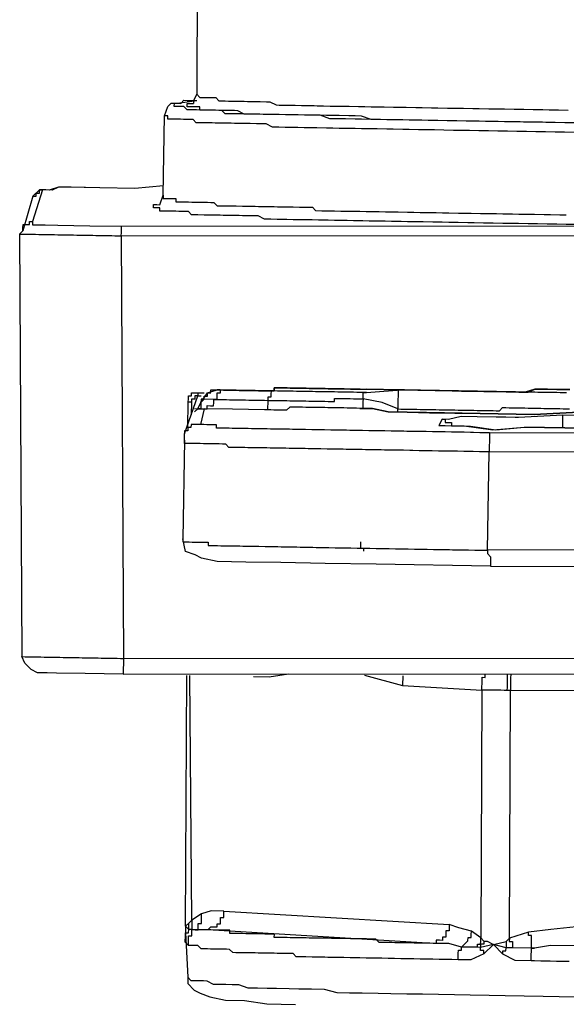
# Model space of a CAD drawing. Units: inches. Extents: x -84 to 88, y -6 to 113.
# Drawn here: x -8 to -8, y 78 to 79 of the extents above; entities that cross this region are included whole.
import ezdxf

# ---------------------------------------------------------------- set-up
doc = ezdxf.new("R2010")
doc.units = ezdxf.units.IN
doc.header["$MEASUREMENT"] = 0

# ---------------------------------------------------------------- blocks, each defined once
blk = doc.blocks.new('PeakFlow C top')
at = {"color": 9, "flags": 128}
for points in [[(-23.2987, 41.2895), (-23.2996, 41.0188), (-23.3035, 41.0113), (-23.3036, 41.0075)], [(-23.2996, 41.0188), (-23.2959, 41.0149), (-23.2922, 41.0149), (-23.2884, 41.0148), (-23.2846, 41.0147), (-23.2809, 41.0147), (-23.2771, 41.0146), (-23.2734, 41.0108), (-23.2697, 41.0107), (-23.2659, 41.0107), (-23.2622, 41.0106), (-23.2546, 41.0105), (-23.2509, 41.0104), (-23.2471, 41.0103), (-23.2434, 41.0103), (-23.2396, 41.0102), (-23.2358, 41.0101), (-23.2283, 41.01), (-23.2246, 41.0099), (-23.2171, 41.0098), (-23.2133, 41.0097), (-23.2058, 41.0059), (-23.2021, 41.0058), (-23.1946, 41.0057), (-23.1908, 41.0056), (-23.1833, 41.0055), (-23.1758, 41.0053), (-23.1683, 41.0052), (-23.1607, 41.0051), (-23.157, 41.005), (-23.1495, 41.0049), (-23.1419, 41.0047), (-23.1344, 41.0046), (-23.1269, 41.0045), (-23.1194, 41.0044), (-23.1081, 41.0042), (-23.1006, 41.004), (-23.0931, 41.0039), (-23.0856, 41.0038), (-23.078, 41.0036), (-23.0668, 41.0034), (-23.0592, 41.0033), (-23.0517, 41.0032), (-23.0404, 41.003), (-23.0329, 41.0029), (-23.0217, 41.0027), (-23.0141, 41.0025), (-23.0029, 41.0023), (-22.9953, 41.0022), (-22.9841, 41.002), (-22.9728, 41.0018), (-22.9653, 41.0017), (-22.954, 41.0015), (-22.9427, 41.0013), (-22.9352, 41.0012), (-22.9239, 41.001), (-22.9126, 41.0008), (-22.9014, 41.0006), (-22.8901, 41.0004), (-22.8826, 41.0003), (-22.8713, 41.0001), (-22.86, 40.9999)], [(-22.8528, 40.9847), (-22.864, 40.9849), (-22.8753, 40.9851), (-22.8866, 40.9853), (-22.9016, 40.9855), (-22.9129, 40.9857), (-22.9242, 40.9859), (-22.9355, 40.9861), (-22.9467, 40.9863), (-22.958, 40.9865), (-22.9693, 40.9867), (-22.9806, 40.9869), (-22.9918, 40.9871), (-23.0031, 40.9873), (-23.0144, 40.9875), (-23.0219, 40.9876), (-23.0332, 40.9878), (-23.0445, 40.988), (-23.0557, 40.9882), (-23.0633, 40.9883), (-23.0745, 40.9885), (-23.0858, 40.9887), (-23.0933, 40.9889), (-23.1045, 40.9928), (-23.1121, 40.993), (-23.1196, 40.9931), (-23.1309, 40.9933), (-23.1384, 40.9934), (-23.1459, 40.9935), (-23.1534, 40.9937), (-23.1647, 40.9939), (-23.1722, 40.994), (-23.1797, 40.9941), (-23.1872, 40.9943), (-23.1948, 40.9944), (-23.2023, 40.9945), (-23.206, 40.9946), (-23.2136, 40.9947), (-23.2211, 40.9948), (-23.2248, 40.9949), (-23.2323, 40.995), (-23.2399, 40.9952), (-23.2436, 40.9952), (-23.2511, 40.9991), (-23.2548, 40.9992), (-23.2586, 40.9992), (-23.2661, 40.9994), (-23.2699, 40.9994), (-23.2736, 40.9995), (-23.2774, 40.9996), (-23.2812, 40.9996), (-23.2849, 40.9997), (-23.2887, 40.9998), (-23.2924, 40.9998), (-23.2962, 40.9999), (-23.2961, 41.0037), (-23.2999, 41.0037), (-23.3036, 41.0038), (-23.3074, 41.0039), (-23.3112, 41.0039), (-23.3111, 41.0077), (-23.3073, 41.0076), (-23.3036, 41.0075)], [(-23.3432, 40.8879), (-23.3393, 40.8991), (-23.3377, 40.9931), (-23.3337, 41.0043), (-23.3299, 41.008), (-23.3224, 41.0079), (-23.2997, 41.0112)], [(-22.849, 40.9846), (-22.864, 40.9849), (-22.8753, 40.9851), (-22.8904, 40.9854), (-22.9016, 40.9855), (-22.9167, 40.9858), (-22.9279, 40.986), (-22.943, 40.9863), (-22.9543, 40.9865), (-22.9655, 40.9867), (-22.9806, 40.9869), (-22.9918, 40.9871), (-23.0031, 40.9873), (-23.0144, 40.9875), (-23.0257, 40.9877), (-23.037, 40.9879), (-23.0482, 40.9881), (-23.0595, 40.9883), (-23.0708, 40.9885), (-23.0821, 40.9887), (-23.0933, 40.9889), (-23.1046, 40.9891), (-23.1121, 40.9892), (-23.1234, 40.9894), (-23.1347, 40.9896), (-23.1422, 40.9897), (-23.1534, 40.9937), (-23.1609, 40.9938), (-23.1722, 40.994), (-23.1797, 40.9941), (-23.1872, 40.9943), (-23.1948, 40.9944), (-23.2023, 40.9945), (-23.2136, 40.9947), (-23.2211, 40.9948), (-23.2286, 40.995), (-23.2323, 40.995), (-23.2399, 40.9952), (-23.2474, 40.9953), (-23.2549, 40.9954), (-23.2587, 40.9955), (-23.2662, 40.9956), (-23.2699, 40.9994), (-23.2774, 40.9996), (-23.2812, 40.9996), (-23.2849, 40.9997), (-23.2924, 40.9998), (-23.2962, 40.9999), (-23.2999, 41), (-23.3037, 41), (-23.3075, 41.0001), (-23.3112, 41.0002), (-23.3149, 41.004), (-23.3187, 41.0041), (-23.3224, 41.0041), (-23.3262, 41.0042), (-23.3261, 41.0079), (-23.3224, 41.0079), (-23.3186, 41.0078), (-23.3148, 41.0115), (-23.311, 41.0114), (-23.3073, 41.0114), (-23.3035, 41.0113), (-23.2997, 41.0112)], [(-23.3393, 40.8991), (-23.3394, 40.8954), (-23.3356, 40.8953), (-23.3318, 40.8952), (-23.3281, 40.8952), (-23.3243, 40.8951), (-23.3244, 40.8913), (-23.3206, 40.8913), (-23.3169, 40.8912), (-23.3131, 40.8912), (-23.3094, 40.8911), (-23.3056, 40.891), (-23.3018, 40.891), (-23.2981, 40.8909), (-23.2943, 40.8908), (-23.2906, 40.8908), (-23.2868, 40.8907), (-23.283, 40.8906), (-23.2793, 40.8906), (-23.2756, 40.8867), (-23.2718, 40.8867), (-23.2643, 40.8865), (-23.2606, 40.8865), (-23.2568, 40.8864), (-23.253, 40.8864), (-23.2455, 40.8862), (-23.2418, 40.8862), (-23.238, 40.8861), (-23.2305, 40.886), (-23.2267, 40.8859), (-23.2192, 40.8858), (-23.2154, 40.8857), (-23.2079, 40.8856), (-23.2042, 40.8855), (-23.1966, 40.8854), (-23.1891, 40.8852), (-23.1854, 40.8852), (-23.1779, 40.885), (-23.1703, 40.8849), (-23.1628, 40.8848), (-23.1591, 40.881), (-23.1516, 40.8808), (-23.1441, 40.8807), (-23.1366, 40.8806), (-23.1291, 40.8804), (-23.1215, 40.8803), (-23.114, 40.8802), (-23.1065, 40.8801), (-23.099, 40.8799), (-23.0915, 40.8798), (-23.0839, 40.8797), (-23.0764, 40.8795), (-23.0689, 40.8794), (-23.0614, 40.8793), (-23.0501, 40.8791), (-23.0426, 40.8789), (-23.0351, 40.8788), (-23.0276, 40.8787), (-23.0163, 40.8785), (-23.0088, 40.8784), (-23.0012, 40.8782), (-22.99, 40.878), (-22.9825, 40.8779), (-22.9749, 40.8778), (-22.9637, 40.8776), (-22.9561, 40.8774), (-22.9449, 40.8773), (-22.9373, 40.8771), (-22.9261, 40.8769), (-22.9186, 40.8768), (-22.9073, 40.8766), (-22.8998, 40.8765), (-22.8885, 40.8763), (-22.881, 40.8761), (-22.8697, 40.876), (-22.8622, 40.8758)], [(-22.853, 40.9734), (-22.8642, 40.9736), (-22.8755, 40.9738), (-22.8868, 40.974), (-22.8981, 40.9742), (-22.9093, 40.9744), (-22.9206, 40.9746), (-22.9319, 40.9748), (-22.9432, 40.975), (-22.9544, 40.9752), (-22.9657, 40.9754), (-22.977, 40.9756), (-22.9845, 40.9757), (-22.9958, 40.9759), (-23.0071, 40.9761), (-23.0184, 40.9763), (-23.0259, 40.9764), (-23.0371, 40.9766), (-23.0484, 40.9768), (-23.0559, 40.9769), (-23.0672, 40.9771), (-23.0747, 40.9773), (-23.086, 40.9775), (-23.0935, 40.9776), (-23.1048, 40.9778), (-23.1123, 40.9779), (-23.1236, 40.9781), (-23.1311, 40.9782), (-23.1386, 40.9784), (-23.1462, 40.9785), (-23.1574, 40.9787), (-23.1649, 40.9788), (-23.1725, 40.979), (-23.18, 40.9791), (-23.1875, 40.9792), (-23.195, 40.9793), (-23.2025, 40.9795), (-23.2101, 40.9796), (-23.2175, 40.9835), (-23.2213, 40.9836), (-23.2288, 40.9837), (-23.2363, 40.9838), (-23.2438, 40.984), (-23.2476, 40.984), (-23.2551, 40.9841), (-23.2589, 40.9842), (-23.2664, 40.9843), (-23.2701, 40.9844), (-23.2777, 40.9845), (-23.2814, 40.9846), (-23.2852, 40.9847), (-23.2889, 40.9847), (-23.2927, 40.9848), (-23.3002, 40.9849), (-23.3039, 40.9888), (-23.3077, 40.9888), (-23.3114, 40.9889), (-23.3152, 40.9889), (-23.3189, 40.989), (-23.3227, 40.9891), (-23.3265, 40.9891), (-23.3302, 40.9892), (-23.334, 40.9893), (-23.3339, 40.993), (-23.3377, 40.9931)], [(-23.3391, 40.9104), (-23.373, 40.9072), (-23.4143, 40.9079), (-23.4519, 40.9086), (-23.4632, 40.9088), (-23.4745, 40.9052), (-23.4821, 40.9054), (-23.4858, 40.9054), (-23.4935, 40.898), (-23.5055, 40.8569), (-23.5093, 40.8532), (-23.5055, 40.8531), (-23.5018, 40.8531), (-23.498, 40.853), (-23.4943, 40.8529), (-23.4905, 40.8529), (-23.4867, 40.8528), (-23.483, 40.8527), (-23.4792, 40.8527), (-23.4755, 40.8526), (-23.4717, 40.8525), (-23.4679, 40.8525), (-23.4642, 40.8524), (-23.4604, 40.8523), (-23.4567, 40.8523), (-23.4529, 40.8522), (-23.4491, 40.8521), (-23.4454, 40.8521), (-23.4416, 40.852), (-23.4379, 40.852), (-23.4341, 40.8519), (-23.4304, 40.8518), (-23.4266, 40.8518), (-23.4228, 40.8517), (-23.4191, 40.8516), (-23.4153, 40.8516), (-23.4116, 40.8515), (-23.4078, 40.8514), (-23.404, 40.8514), (-23.4003, 40.8513), (-23.3965, 40.8512), (-23.3928, 40.8512), (-23.389, 40.8511), (-23.3889, 40.8549), (-23.3889, 40.8586), (-23.3888, 40.8624)], [(-23.5093, 40.8532), (-23.5067, 40.3531), (-23.5029, 40.353), (-23.4992, 40.3529), (-23.4954, 40.3529), (-23.4916, 40.3528), (-23.4879, 40.3527), (-23.4841, 40.3527), (-23.4804, 40.3526), (-23.4766, 40.3525), (-23.4728, 40.3525), (-23.4691, 40.3524), (-23.4653, 40.3523), (-23.4616, 40.3523), (-23.4578, 40.3522), (-23.454, 40.3521), (-23.4503, 40.3521), (-23.4465, 40.352), (-23.4428, 40.352), (-23.439, 40.3519), (-23.4353, 40.3518), (-23.4315, 40.3518), (-23.4277, 40.3517), (-23.424, 40.3516), (-23.4202, 40.3516), (-23.4165, 40.3515), (-23.4127, 40.3514), (-23.4089, 40.3514), (-23.4052, 40.3513), (-23.4014, 40.3512), (-23.3977, 40.3512), (-23.3939, 40.3511), (-23.3901, 40.351), (-23.3864, 40.351), (-23.3865, 40.3472), (-23.3865, 40.3435), (-23.3866, 40.3397), (-23.3866, 40.3359), (-23.3867, 40.3322), (-19.7244, 40.3327)], [(-23.3391, 40.9104), (-23.373, 40.9072), (-23.4143, 40.9079), (-23.4482, 40.9085), (-23.4632, 40.9088), (-23.4708, 40.9052), (-23.4783, 40.9053), (-23.4821, 40.9054), (-23.494, 40.868), (-23.4941, 40.8642), (-23.4865, 40.8641), (-23.479, 40.8639), (-23.464, 40.8637), (-23.4264, 40.863), (-23.3888, 40.8624), (-22.7722, 40.863)], [(-22.8511, 40.8643), (-22.8624, 40.8645), (-22.8736, 40.8647), (-22.8849, 40.8649), (-22.8962, 40.8651), (-22.9075, 40.8653), (-22.9187, 40.8655), (-22.93, 40.8657), (-22.9375, 40.8658), (-22.9488, 40.866), (-22.9601, 40.8662), (-22.9714, 40.8664), (-22.9789, 40.8666), (-22.9902, 40.8668), (-23.0014, 40.867), (-23.009, 40.8671), (-23.0202, 40.8673), (-23.0315, 40.8675), (-23.039, 40.8676), (-23.0503, 40.8678), (-23.0578, 40.8679), (-23.0691, 40.8681), (-23.0766, 40.8683), (-23.0879, 40.8685), (-23.0954, 40.8686), (-23.1029, 40.8687), (-23.1142, 40.8689), (-23.1217, 40.869), (-23.1292, 40.8692), (-23.1368, 40.8693), (-23.1443, 40.8694), (-23.1556, 40.8696), (-23.1631, 40.8698), (-23.1706, 40.8699), (-23.1781, 40.87), (-23.1856, 40.8701), (-23.1932, 40.8703), (-23.2007, 40.8704), (-23.2044, 40.8705), (-23.2119, 40.8706), (-23.2195, 40.8707), (-23.2269, 40.8746), (-23.2307, 40.8747), (-23.2382, 40.8748), (-23.2457, 40.8749), (-23.2495, 40.875), (-23.257, 40.8751), (-23.2607, 40.8752), (-23.2683, 40.8753), (-23.272, 40.8754), (-23.2795, 40.8755), (-23.2833, 40.8756), (-23.2871, 40.8757), (-23.2908, 40.8757), (-23.2983, 40.8759), (-23.3021, 40.8759), (-23.3059, 40.876), (-23.3095, 40.8798), (-23.3133, 40.8799), (-23.3171, 40.8799), (-23.3208, 40.88), (-23.3246, 40.8801), (-23.3283, 40.8801), (-23.3321, 40.8802), (-23.3359, 40.8803), (-23.3396, 40.8803), (-23.3434, 40.8804), (-23.3433, 40.8842), (-23.3471, 40.8842), (-23.3508, 40.8843), (-23.3508, 40.888), (-23.347, 40.888), (-23.3432, 40.8879)], [(-23.4935, 40.898), (-23.4897, 40.898), (-23.4896, 40.9017), (-23.4859, 40.9017), (-23.4858, 40.9054), (-23.4821, 40.9054)], [(-23.5055, 40.8569), (-23.5054, 40.8606), (-23.5053, 40.8644), (-23.5016, 40.8643), (-23.4978, 40.8643), (-23.4978, 40.868), (-23.494, 40.868)], [(-22.716, 40.8507), (-23.389, 40.8511), (-23.3864, 40.351), (-19.7241, 40.3515)], [(-23.2947, 40.6539), (-23.2869, 40.6651), (-23.2756, 40.6687), (-23.2718, 40.6686), (-23.2681, 40.6685), (-23.2643, 40.6685), (-23.2606, 40.6684), (-23.2568, 40.6683), (-23.253, 40.6683), (-23.2493, 40.6682), (-23.2455, 40.6681), (-23.2418, 40.6681), (-23.238, 40.668), (-23.2343, 40.6679), (-23.2305, 40.6679), (-23.2267, 40.6678), (-23.223, 40.6677), (-23.2192, 40.6677), (-23.2155, 40.6676), (-23.2117, 40.6676), (-23.2079, 40.6675), (-23.2079, 40.6712), (-23.2041, 40.6712), (-23.2004, 40.6711), (-23.1966, 40.6711), (-23.1928, 40.671), (-23.1891, 40.6709), (-23.1853, 40.6709), (-23.1816, 40.6708), (-23.1778, 40.6707), (-23.174, 40.6707), (-23.1703, 40.6706), (-23.1665, 40.6705), (-23.1628, 40.6705), (-23.159, 40.6704), (-23.1553, 40.6703), (-23.1515, 40.6703), (-23.1477, 40.6702), (-23.144, 40.6701), (-23.1402, 40.6701), (-23.1365, 40.67), (-23.1327, 40.6699), (-23.1289, 40.6699), (-23.1252, 40.6698), (-23.1177, 40.6697), (-23.0989, 40.6694), (-22.9974, 40.6676), (-22.9861, 40.6674), (-22.9786, 40.6673), (-22.9711, 40.6671), (-22.9598, 40.6669), (-22.9523, 40.6668), (-22.9448, 40.6667), (-22.9335, 40.6665), (-22.926, 40.6664), (-22.9184, 40.6662), (-22.9072, 40.666), (-22.8996, 40.6697), (-22.8921, 40.6695), (-22.8845, 40.6694), (-22.8733, 40.6692), (-22.8658, 40.6691), (-22.8582, 40.669)], [(-23.0617, 40.6424), (-23.0617, 40.6462), (-23.0803, 40.654), (-23.1028, 40.6581), (-23.1029, 40.6544), (-23.103, 40.6506), (-23.103, 40.6469), (-23.1068, 40.6469), (-23.1105, 40.647), (-23.1143, 40.6471), (-23.1181, 40.6471), (-23.1218, 40.6472), (-23.1256, 40.6473), (-23.1293, 40.6473), (-23.1331, 40.6474), (-23.1368, 40.6475), (-23.1406, 40.6475), (-23.1444, 40.6476), (-23.1481, 40.6477), (-23.1519, 40.6477), (-23.1556, 40.6478), (-23.1594, 40.6478), (-23.1632, 40.6479), (-23.1669, 40.648), (-23.1707, 40.648), (-23.1744, 40.6481), (-23.1782, 40.6482), (-23.182, 40.6482), (-23.1857, 40.6483), (-23.1895, 40.6484), (-23.1933, 40.6447), (-23.1971, 40.6447), (-23.2008, 40.6448), (-23.2046, 40.6449), (-23.2083, 40.6449), (-23.2121, 40.645), (-23.2159, 40.6451), (-23.2196, 40.6451), (-23.2572, 40.6458), (-23.291, 40.6464), (-23.2873, 40.6463), (-23.2872, 40.6501), (-23.2834, 40.65), (-23.2797, 40.6499), (-23.2796, 40.6537), (-23.2796, 40.6574), (-23.2758, 40.6574), (-23.2908, 40.6576), (-23.2908, 40.6614), (-23.287, 40.6613), (-23.2869, 40.6651), (-23.2832, 40.665), (-23.2831, 40.6688), (-23.2794, 40.6687), (-23.2756, 40.6687), (-23.2643, 40.6685), (-23.2681, 40.6685), (-23.2718, 40.6686), (-23.2719, 40.6648), (-23.2757, 40.6649), (-23.2757, 40.6611), (-23.2758, 40.6574), (-23.272, 40.6573), (-23.2683, 40.6573), (-23.2645, 40.6572), (-23.2608, 40.6571), (-23.257, 40.6571), (-23.2532, 40.657), (-23.2495, 40.6569), (-23.2457, 40.6569), (-23.242, 40.6568), (-23.2382, 40.6567), (-23.2345, 40.6567), (-23.2307, 40.6566), (-23.2269, 40.6565), (-23.2232, 40.6565), (-23.2194, 40.6564), (-23.2157, 40.6563), (-23.2157, 40.6526), (-23.2158, 40.6488), (-23.2159, 40.6451), (-23.2196, 40.6451)], [(-23.1177, 40.6697), (-23.1252, 40.6698), (-23.1289, 40.6699), (-23.1327, 40.6699), (-23.1365, 40.67), (-23.1402, 40.6701), (-23.144, 40.6701), (-23.1477, 40.6702), (-23.1515, 40.6703), (-23.1553, 40.6703), (-23.159, 40.6704), (-23.1628, 40.6705), (-23.1665, 40.6705), (-23.1703, 40.6706), (-23.174, 40.6707), (-23.1778, 40.6707), (-23.1816, 40.6708), (-23.1853, 40.6709), (-23.1891, 40.6709), (-23.1928, 40.671), (-23.1966, 40.6711), (-23.2004, 40.6711), (-23.2041, 40.6712), (-23.2079, 40.6712), (-23.2079, 40.6675), (-23.2117, 40.6676), (-23.2155, 40.6676), (-23.2192, 40.6677), (-23.223, 40.6677), (-23.2267, 40.6678), (-23.2305, 40.6679), (-23.2343, 40.6679), (-23.238, 40.668), (-23.2418, 40.6681), (-23.2455, 40.6681), (-23.2493, 40.6682), (-23.253, 40.6683), (-23.2568, 40.6683), (-23.2606, 40.6684), (-23.2643, 40.6685), (-23.2681, 40.6685), (-23.2718, 40.6686), (-23.2756, 40.6687)], [(-23.2643, 40.6685), (-23.2606, 40.6684), (-23.2568, 40.6683), (-23.253, 40.6683), (-23.2493, 40.6682), (-23.2455, 40.6681), (-23.2418, 40.6681), (-23.238, 40.668), (-23.2343, 40.6679), (-23.2305, 40.6679), (-23.2267, 40.6678), (-23.223, 40.6677), (-23.2192, 40.6677), (-23.2155, 40.6676), (-23.2117, 40.6676), (-23.2118, 40.6638), (-23.2118, 40.66), (-23.2156, 40.6601), (-23.2157, 40.6563), (-23.2119, 40.6563), (-23.2081, 40.6562), (-23.2044, 40.6561), (-23.2006, 40.6561), (-23.1969, 40.656), (-23.1931, 40.656), (-23.1893, 40.6559), (-23.1856, 40.6558), (-23.1818, 40.6558), (-23.1781, 40.6557), (-23.1743, 40.6556), (-23.1705, 40.6556), (-23.1668, 40.6555), (-23.163, 40.6554), (-23.1593, 40.6554), (-23.1555, 40.6553), (-23.1518, 40.6552), (-23.148, 40.6552), (-23.1442, 40.6551), (-23.1405, 40.655), (-23.1367, 40.655), (-23.1367, 40.6587), (-23.1329, 40.6587), (-23.1291, 40.6586), (-23.1254, 40.6585), (-23.1216, 40.6585), (-23.1179, 40.6584), (-23.1141, 40.6583), (-23.1103, 40.6583), (-23.1066, 40.6582), (-23.1028, 40.6581), (-23.1028, 40.6619), (-23.1027, 40.6657), (-23.0989, 40.6656), (-23.0575, 40.6686), (-23.0613, 40.6687), (-23.0613, 40.6649), (-23.0614, 40.6612), (-23.0615, 40.6574), (-23.0615, 40.6537), (-23.0616, 40.6499), (-23.0617, 40.6462), (-23.0579, 40.6461), (-23.0542, 40.646), (-23.0504, 40.646), (-23.0466, 40.6459), (-23.0429, 40.6458), (-23.0391, 40.6458), (-23.0354, 40.6457), (-23.0316, 40.6456), (-23.0278, 40.6456), (-23.0241, 40.6455), (-23.0203, 40.6454), (-23.0166, 40.6454), (-23.0128, 40.6453), (-23.009, 40.6452), (-23.0053, 40.6452), (-23.0015, 40.6451), (-22.9978, 40.645), (-22.994, 40.645), (-22.9903, 40.6449), (-22.9865, 40.6449), (-22.9827, 40.6448), (-22.979, 40.6447), (-22.9752, 40.6447), (-22.9715, 40.6446), (-22.9677, 40.6445), (-22.9639, 40.6445), (-22.9602, 40.6444), (-22.9564, 40.6443), (-22.9527, 40.6443), (-22.9489, 40.6442), (-22.9451, 40.6441), (-22.9414, 40.6441), (-22.9376, 40.6478), (-22.9338, 40.6477), (-22.93, 40.6476), (-22.9263, 40.6476), (-22.9225, 40.6475), (-22.9188, 40.6474), (-22.915, 40.6474), (-22.9112, 40.6473), (-22.9075, 40.6472), (-22.9037, 40.6472), (-22.9, 40.6471), (-22.8962, 40.647), (-22.8925, 40.647), (-22.8887, 40.6469), (-22.8849, 40.6469), (-22.8812, 40.6468), (-22.8774, 40.6467), (-22.8737, 40.6467), (-22.8699, 40.6466), (-22.8661, 40.6465), (-22.8624, 40.6465), (-22.8586, 40.6464)], [(-23.0989, 40.6656), (-23.1027, 40.6657), (-23.1065, 40.6657), (-23.1102, 40.6658), (-23.114, 40.6659), (-23.1177, 40.6659), (-23.1215, 40.666), (-23.1252, 40.6661), (-23.129, 40.6661), (-23.1328, 40.6662), (-23.1365, 40.6663), (-23.1403, 40.6663), (-23.144, 40.6664), (-23.1478, 40.6664), (-23.1516, 40.6665), (-23.1553, 40.6666), (-23.1591, 40.6666), (-23.1628, 40.6667), (-23.1666, 40.6668), (-23.1704, 40.6668), (-23.1741, 40.6669), (-23.1779, 40.667), (-23.1816, 40.667), (-23.1854, 40.6671), (-23.1891, 40.6672), (-23.1929, 40.6672), (-23.1967, 40.6673), (-23.2004, 40.6674), (-23.2042, 40.6674), (-23.2079, 40.6675), (-23.2117, 40.6676)], [(-23.1064, 40.6695), (-23.1101, 40.6696), (-23.1139, 40.6696), (-23.1177, 40.6697), (-23.1214, 40.6697), (-23.1252, 40.6698), (-23.1289, 40.6699)], [(-22.8582, 40.669), (-22.8658, 40.6691), (-22.8733, 40.6692), (-22.8845, 40.6694), (-22.8921, 40.6695), (-22.8996, 40.6697), (-22.9109, 40.6661), (-22.9184, 40.6662), (-22.926, 40.6664), (-22.9372, 40.6666), (-22.9448, 40.6667), (-22.9523, 40.6668), (-22.9635, 40.667), (-22.9711, 40.6671), (-22.9786, 40.6673), (-22.9861, 40.6674), (-22.9974, 40.6676), (-23.0989, 40.6694)], [(-22.8621, 40.6653), (-22.8658, 40.6653), (-22.8696, 40.6654), (-22.8733, 40.6655), (-22.8771, 40.6655), (-22.8809, 40.6656), (-22.8846, 40.6656), (-22.8884, 40.6657), (-22.8921, 40.6658), (-22.8959, 40.6658), (-22.8996, 40.6659), (-22.9034, 40.666), (-22.9072, 40.666), (-22.9109, 40.6661), (-22.9147, 40.6662), (-22.9184, 40.6662), (-22.9222, 40.6663), (-22.926, 40.6664), (-22.9297, 40.6664), (-22.9335, 40.6665), (-22.9372, 40.6666), (-22.941, 40.6666), (-22.9448, 40.6667), (-22.9485, 40.6668), (-22.9523, 40.6668), (-22.956, 40.6669), (-22.9598, 40.6669), (-22.9635, 40.667), (-22.9673, 40.6671), (-22.9711, 40.6671), (-22.9748, 40.6672), (-22.9786, 40.6673), (-22.9823, 40.6673), (-22.9861, 40.6674), (-22.9899, 40.6675), (-22.9936, 40.6675), (-22.9974, 40.6676), (-23.0011, 40.6677), (-23.0049, 40.6677), (-23.0087, 40.6678), (-23.0124, 40.6679), (-23.0162, 40.6679), (-23.0199, 40.668), (-23.0237, 40.6681), (-23.0274, 40.6681), (-23.0312, 40.6682), (-23.035, 40.6683), (-23.0387, 40.6683), (-23.0425, 40.6684), (-23.0462, 40.6684), (-23.05, 40.6685), (-23.0538, 40.6686), (-23.0575, 40.6686)], [(-23.3142, 40.6092), (-23.3141, 40.6167), (-23.2983, 40.6615)], [(-23.3102, 40.6241), (-23.3097, 40.6542), (-23.3096, 40.658), (-23.3096, 40.6617), (-23.3058, 40.6617), (-23.3057, 40.6654), (-23.302, 40.6654), (-23.2982, 40.6653), (-23.2907, 40.6652)], [(-23.2983, 40.6615), (-23.302, 40.6616), (-23.3021, 40.6578), (-23.3059, 40.6579), (-23.3059, 40.6541), (-23.3097, 40.6542)], [(-23.3059, 40.6579), (-23.3059, 40.6541), (-23.3062, 40.6391)], [(-23.3023, 40.6466), (-23.2985, 40.6465), (-23.2947, 40.6539), (-23.2908, 40.6576), (-23.2946, 40.6577), (-23.2947, 40.6539), (-23.2947, 40.6502), (-23.2948, 40.6464), (-23.2985, 40.6465), (-23.291, 40.6464), (-23.2951, 40.6276)], [(-23.2982, 40.6653), (-23.2983, 40.6615), (-23.2945, 40.6615)], [(-22.8474, 40.6424), (-22.9001, 40.6396), (-22.964, 40.6407), (-23.0279, 40.6418), (-23.0505, 40.6422), (-23.073, 40.6426), (-23.0917, 40.6467), (-23.1068, 40.6469), (-23.103, 40.6469), (-23.0917, 40.6467), (-23.073, 40.6426), (-23.0505, 40.6422), (-23.0241, 40.6417), (-22.964, 40.6407), (-22.9001, 40.6396), (-22.8474, 40.6424)], [(-22.2223, 40.4812), (-22.9555, 40.4789), (-22.9556, 40.4751), (-22.9519, 40.4713), (-22.952, 40.4675), (-22.952, 40.4638), (-22.9521, 40.46), (-22.2227, 40.4587)], [(-23.0092, 40.634), (-23.0131, 40.6265), (-23.0094, 40.6264), (-23.0056, 40.6264), (-22.9981, 40.6263), (-22.9755, 40.6259), (-22.9455, 40.6216), (-22.9116, 40.6248)], [(-22.8665, 40.624), (-22.8665, 40.6277), (-22.8664, 40.6315), (-22.8663, 40.6353), (-22.8663, 40.639), (-22.919, 40.6362), (-22.9227, 40.6362), (-22.934, 40.6364), (-22.9453, 40.6366), (-22.9678, 40.637), (-22.9866, 40.6373), (-23.0017, 40.6338), (-23.0092, 40.634), (-23.0055, 40.6339), (-23.0055, 40.6301), (-23.0018, 40.6301), (-22.998, 40.63), (-22.9981, 40.6263), (-22.9943, 40.6262)], [(-22.8324, 40.6384), (-22.8663, 40.639)], [(-22.9521, 40.46), (-23.0874, 40.4624), (-23.1476, 40.4634), (-23.2002, 40.4643), (-23.2415, 40.465), (-23.2754, 40.4656), (-23.2941, 40.4697), (-23.3015, 40.4736), (-23.3128, 40.4775), (-23.3163, 40.4926), (-23.3163, 40.4889), (-23.3126, 40.4888), (-23.3088, 40.4888), (-23.305, 40.4887), (-23.3013, 40.4886), (-23.2975, 40.4886), (-23.2938, 40.4885), (-23.29, 40.4884), (-23.2862, 40.4884), (-23.2863, 40.4846), (-23.2826, 40.4845), (-23.2788, 40.4845), (-23.275, 40.4844), (-23.2713, 40.4843), (-23.2675, 40.4843), (-23.2638, 40.4842), (-23.26, 40.4841), (-23.2562, 40.4841), (-23.2525, 40.484), (-23.2487, 40.484), (-23.245, 40.4839), (-23.2412, 40.4838), (-23.2374, 40.4838), (-23.2337, 40.4837), (-23.2299, 40.4836), (-23.2262, 40.4836), (-23.2187, 40.4834), (-23.2149, 40.4834), (-23.2111, 40.4833), (-23.2074, 40.4832), (-23.2036, 40.4832), (-23.1999, 40.4831), (-23.1961, 40.483), (-23.1886, 40.4829), (-23.1848, 40.4828), (-23.1811, 40.4828), (-23.1773, 40.4827), (-23.1698, 40.4826), (-23.166, 40.4825), (-23.1623, 40.4825), (-23.1585, 40.4824), (-23.151, 40.4823), (-23.1472, 40.4822), (-23.1435, 40.4821), (-23.136, 40.482), (-23.1322, 40.4819), (-23.1247, 40.4818), (-23.1209, 40.4817), (-23.1172, 40.4817), (-23.1096, 40.4815), (-23.1059, 40.4815), (-23.0984, 40.4813), (-23.0946, 40.4813), (-23.0871, 40.4812), (-23.0833, 40.4811), (-23.0758, 40.481), (-23.0721, 40.4809), (-23.0645, 40.4808), (-23.0608, 40.4807), (-23.0533, 40.4806), (-23.0495, 40.4805), (-23.042, 40.4804), (-23.0382, 40.4803), (-23.0307, 40.4802), (-23.0269, 40.4801), (-23.0194, 40.48), (-23.0119, 40.4798), (-23.0082, 40.4798), (-23.0006, 40.4797), (-22.9969, 40.4796), (-22.9894, 40.4795), (-22.9856, 40.4794), (-22.9781, 40.4793), (-22.9706, 40.4791), (-22.9668, 40.4791), (-22.9593, 40.4789), (-22.9555, 40.4789), (-22.9535, 40.5954), (-22.2203, 40.5977)], [(-22.9531, 40.618), (-22.9606, 40.6181), (-22.9644, 40.6181), (-22.9719, 40.6183), (-22.9757, 40.6183), (-22.9832, 40.6185), (-22.9869, 40.6185), (-22.9945, 40.6187), (-22.9982, 40.6187), (-23.0057, 40.6189), (-23.0095, 40.6189), (-23.017, 40.6191), (-23.0208, 40.6191), (-23.0283, 40.6193), (-23.0321, 40.6193), (-23.0396, 40.6195), (-23.0433, 40.6195), (-23.0508, 40.6196), (-23.0546, 40.6197), (-23.0584, 40.6198), (-23.0659, 40.6199), (-23.0696, 40.62), (-23.0772, 40.6201), (-23.0809, 40.6202), (-23.0884, 40.6203), (-23.0922, 40.6204), (-23.096, 40.6204), (-23.1035, 40.6206), (-23.1072, 40.6206), (-23.111, 40.6207), (-23.1185, 40.6208), (-23.1223, 40.6209), (-23.126, 40.6209), (-23.1335, 40.6211), (-23.1373, 40.6211), (-23.1411, 40.6212), (-23.1486, 40.6213), (-23.1523, 40.6214), (-23.1561, 40.6215), (-23.1599, 40.6215), (-23.1636, 40.6216), (-23.1711, 40.6217), (-23.1749, 40.6218), (-23.1787, 40.6219), (-23.1824, 40.6219), (-23.1862, 40.622), (-23.1899, 40.6221), (-23.1937, 40.6221), (-23.1974, 40.6222), (-23.2012, 40.6223), (-23.205, 40.6223), (-23.2087, 40.6224), (-23.2125, 40.6224), (-23.2162, 40.6225), (-23.22, 40.6226), (-23.2238, 40.6226), (-23.2275, 40.6227), (-23.2313, 40.6228), (-23.235, 40.6228), (-23.2388, 40.6229), (-23.2426, 40.623), (-23.2463, 40.623), (-23.2501, 40.6231), (-23.2538, 40.6232), (-23.2576, 40.6232), (-23.2613, 40.6233), (-23.2651, 40.6234), (-23.2689, 40.6234), (-23.2726, 40.6235), (-23.2764, 40.6236), (-23.2763, 40.6273), (-23.2801, 40.6274), (-23.2838, 40.6274), (-23.2876, 40.6275), (-23.2914, 40.6276), (-23.2951, 40.6276), (-23.2989, 40.6277), (-23.3026, 40.6278), (-23.3064, 40.6278), (-23.3065, 40.6241), (-23.3102, 40.6241), (-23.3103, 40.6204), (-23.314, 40.6204), (-23.3141, 40.6167)], [(-23.0131, 40.6265), (-23.0094, 40.6264), (-23.0056, 40.6264), (-22.9831, 40.626), (-22.9493, 40.6216), (-22.9116, 40.6248)], [(-22.2237, 40.6166), (-22.9531, 40.618), (-22.9532, 40.6142), (-22.9532, 40.6104), (-22.9533, 40.6067), (-22.9534, 40.6029), (-22.9534, 40.5992), (-22.9535, 40.5954), (-22.961, 40.5955), (-22.9648, 40.5956), (-22.9723, 40.5957), (-22.9761, 40.5958), (-22.9836, 40.5959), (-22.9911, 40.5961), (-22.9949, 40.5961), (-23.0024, 40.5962), (-23.0061, 40.5963), (-23.0137, 40.5964), (-23.0212, 40.5966), (-23.0249, 40.5966), (-23.0324, 40.5968), (-23.0362, 40.5968), (-23.0437, 40.597), (-23.0475, 40.597), (-23.055, 40.5972), (-23.0588, 40.5972), (-23.0663, 40.5974), (-23.07, 40.5974), (-23.0776, 40.5975), (-23.0813, 40.5976), (-23.0888, 40.5977), (-23.0926, 40.5978), (-23.1001, 40.5979), (-23.1039, 40.598), (-23.1114, 40.5981), (-23.1151, 40.5982), (-23.1227, 40.5983), (-23.1264, 40.5984), (-23.1302, 40.5985), (-23.1377, 40.5986), (-23.1415, 40.5987), (-23.1452, 40.5987), (-23.1527, 40.5989), (-23.1565, 40.5989), (-23.1602, 40.599), (-23.1678, 40.5991), (-23.1715, 40.5992), (-23.1753, 40.5992), (-23.1828, 40.5994), (-23.1866, 40.5994), (-23.1903, 40.5995), (-23.1941, 40.5996), (-23.1978, 40.5996), (-23.2054, 40.5998), (-23.2091, 40.5998), (-23.2129, 40.5999), (-23.2166, 40.6), (-23.2204, 40.6), (-23.2242, 40.6001), (-23.2279, 40.6002), (-23.2317, 40.6002), (-23.2354, 40.6003), (-23.2392, 40.6003), (-23.2429, 40.6004), (-23.2467, 40.6005), (-23.2505, 40.6005), (-23.2542, 40.6006), (-23.258, 40.6007), (-23.2617, 40.6007), (-23.2654, 40.6046), (-23.2692, 40.6046), (-23.273, 40.6047), (-23.2767, 40.6048), (-23.2805, 40.6048), (-23.2842, 40.6049), (-23.288, 40.605), (-23.2917, 40.605), (-23.2955, 40.6051), (-23.2993, 40.6051), (-23.303, 40.6052), (-23.3068, 40.6053), (-23.3105, 40.6053), (-23.3143, 40.6054), (-23.3142, 40.6092), (-23.3163, 40.4926)], [(-23.1058, 40.489), (-23.1058, 40.4852), (-23.1059, 40.4815), (-23.1021, 40.4814), (-23.1022, 40.4777)], [(-23.3867, 40.3322), (-23.4318, 40.333), (-23.4657, 40.3335), (-23.4769, 40.3337), (-23.4882, 40.3339), (-23.4957, 40.3378), (-23.503, 40.3455), (-23.5067, 40.3531)], [(-23.313, 40.0263), (-23.3102, 39.9736), (-23.3103, 39.9661), (-23.3029, 39.9585), (-23.2955, 39.9546), (-23.2843, 39.9506), (-23.2656, 39.9466), (-23.243, 39.9462), (-23.2168, 39.942), (-23.1829, 39.9414)], [(-23.3091, 40.0376), (-23.3129, 40.0339), (-23.3115, 40.3309)], [(-23.3017, 40.0299), (-23.2979, 40.0298), (-23.2979, 40.0336), (-23.2978, 40.0374), (-23.2941, 40.0373), (-23.294, 40.0411), (-23.2939, 40.0448), (-23.2939, 40.0486), (-23.3053, 40.0412), (-23.3078, 40.3308)], [(-23.2326, 40.3295), (-23.2138, 40.3292), (-23.1912, 40.3326)], [(-23.101, 40.331), (-23.0561, 40.3189), (-22.9622, 40.3135), (-22.9635, 40.0203), (-22.9598, 40.0165), (-22.9598, 40.0127), (-22.9636, 40.0128), (-22.9637, 40.009)], [(-23.0559, 40.3302), (-23.0559, 40.3265), (-23.056, 40.3227), (-23.0561, 40.3189)], [(-22.9321, 40.313), (-22.9358, 40.3131), (-22.9396, 40.3132), (-22.9434, 40.3132), (-22.9471, 40.3133), (-22.9509, 40.3134), (-22.9546, 40.3134), (-22.9584, 40.3135), (-22.9622, 40.3135), (-22.9621, 40.3173), (-22.962, 40.3211), (-22.962, 40.3248), (-22.9619, 40.3286), (-22.9581, 40.3285), (-22.9581, 40.3323)], [(-22.928, 40.3318), (-22.9281, 40.328), (-22.9281, 40.3242), (-22.9282, 40.3205), (-22.9283, 40.3167), (-22.9283, 40.313), (-22.9321, 40.313), (-22.932, 40.3168), (-22.9319, 40.3205), (-22.9319, 40.3243), (-22.9318, 40.3281), (-22.9318, 40.3318)], [(-22.8508, 40.0108), (-22.8809, 40.0113), (-22.8998, 40.0079), (-22.9035, 40.008), (-22.9035, 40.0117), (-22.9034, 40.0155), (-22.9033, 40.0192), (-22.9033, 40.023), (-22.907, 40.0231), (-22.907, 40.0268), (-22.9296, 40.0197), (-22.9283, 40.313), (-22.7403, 40.3135), (-22.6688, 40.3197), (-22.631, 40.3266), (-22.5971, 40.3298)], [(-22.9862, 40.0094), (-22.9824, 40.0131), (-22.9786, 40.0168), (-22.9785, 40.0205), (-22.9747, 40.0205), (-22.9747, 40.0242), (-22.9746, 40.028), (-22.9896, 40.032), (-23.0008, 40.036), (-23.0009, 40.0322), (-23.0009, 40.0285), (-23.0047, 40.0285), (-23.0048, 40.0248), (-23.0048, 40.021), (-23.0086, 40.0211), (-23.0086, 40.0173), (-23.0124, 40.0174), (-23.0162, 40.0174), (-23.0162, 40.0137), (-23.02, 40.0137), (-23.2867, 40.0296), (-23.2828, 40.0333), (-23.2791, 40.0333), (-23.2753, 40.0332), (-23.2753, 40.037), (-23.2715, 40.0369), (-23.2714, 40.0407), (-23.2714, 40.0444), (-23.2676, 40.0444), (-23.2676, 40.0481), (-23.2675, 40.0519), (-23.2825, 40.0521), (-23.2939, 40.0486)], [(-23.2675, 40.0519), (-23.0008, 40.036)], [(-23.3096, 40.0112), (-23.3095, 40.015), (-23.3094, 40.0188), (-23.3094, 40.0225), (-23.3056, 40.0225), (-23.3055, 40.0262), (-23.3055, 40.03), (-23.3017, 40.0299), (-23.3092, 40.03)], [(-22.9902, 39.9944), (-22.9902, 39.9982), (-22.9901, 40.0019), (-22.99, 40.0057), (-22.9863, 40.0056), (-22.9862, 40.0094), (-23.0012, 40.0134), (-23.02, 40.0137), (-23.0237, 40.0138), (-23.0275, 40.0139), (-23.035, 40.014), (-23.0388, 40.0141), (-23.0425, 40.0141), (-23.0463, 40.0142), (-23.0501, 40.0143), (-23.0538, 40.0143), (-23.0613, 40.0145), (-23.0651, 40.0145), (-23.0689, 40.0146), (-23.0726, 40.0147), (-23.0764, 40.0147), (-23.0801, 40.0148), (-23.0839, 40.0149), (-23.0876, 40.0187), (-23.0951, 40.0188), (-23.0989, 40.0189), (-23.1026, 40.0189), (-23.1064, 40.019), (-23.1101, 40.0191), (-23.1139, 40.0191), (-23.1177, 40.0192), (-23.1214, 40.0193), (-23.1252, 40.0193), (-23.1289, 40.0194), (-23.1327, 40.0195), (-23.1364, 40.0195), (-23.1402, 40.0196), (-23.144, 40.0197), (-23.1477, 40.0197), (-23.1515, 40.0198), (-23.1552, 40.0198), (-23.159, 40.0199), (-23.1628, 40.02), (-23.1665, 40.02), (-23.1703, 40.0201), (-23.174, 40.0202), (-23.1778, 40.0202), (-23.1816, 40.0203), (-23.1853, 40.0204), (-23.1891, 40.0204), (-23.1928, 40.0205), (-23.1966, 40.0206), (-23.2003, 40.0206), (-23.2041, 40.0207), (-23.2079, 40.0208), (-23.2078, 40.0245), (-23.2116, 40.0246), (-23.2153, 40.0246), (-23.2191, 40.0247), (-23.2228, 40.0248), (-23.2266, 40.0248), (-23.2304, 40.0249), (-23.2341, 40.025), (-23.2379, 40.025), (-23.2416, 40.0251), (-23.2454, 40.0252), (-23.2491, 40.0252), (-23.2529, 40.0253), (-23.2567, 40.0254), (-23.2604, 40.0254), (-23.2604, 40.0292), (-23.2641, 40.0293), (-23.2679, 40.0293), (-23.2716, 40.0294), (-23.2754, 40.0294), (-23.2792, 40.0295), (-23.2829, 40.0296), (-23.2867, 40.0296), (-23.3017, 40.0299)], [(-22.9674, 40.0091), (-22.9674, 40.0128), (-22.9636, 40.0128), (-22.9635, 40.0165), (-22.9635, 40.0203), (-22.9746, 40.028)], [(-22.8504, 40.0334), (-22.8806, 40.0301), (-22.907, 40.0268)], [(-22.8587, 39.9921), (-22.8662, 39.9923), (-22.8737, 39.9924), (-22.8812, 39.9925), (-22.885, 39.9926), (-22.8925, 39.9927), (-22.9, 39.9929), (-22.9038, 39.9929), (-22.9226, 39.9933), (-22.9375, 40.001), (-22.9486, 40.0125), (-22.96, 40.0014), (-22.9752, 39.9942), (-22.9902, 39.9944), (-22.9978, 39.9946), (-23.0015, 39.9946), (-23.009, 39.9948), (-23.0128, 39.9948), (-23.0203, 39.9949), (-23.0241, 39.995), (-23.0316, 39.9951), (-23.0353, 39.9952), (-23.0429, 39.9953), (-23.0466, 39.9954), (-23.0541, 39.9955), (-23.0579, 39.9956), (-23.0654, 39.9957), (-23.0692, 39.9958), (-23.0729, 39.9959), (-23.0805, 39.996), (-23.0842, 39.9961), (-23.0917, 39.9962), (-23.0955, 39.9963), (-23.0992, 39.9963), (-23.1068, 39.9964), (-23.1105, 39.9965), (-23.1143, 39.9966), (-23.118, 39.9966), (-23.1256, 39.9968), (-23.1293, 39.9968), (-23.1331, 39.9969), (-23.1368, 39.997), (-23.1444, 39.9971), (-23.1481, 39.9972), (-23.1519, 39.9972), (-23.1556, 39.9973), (-23.1594, 39.9974), (-23.1631, 39.9974), (-23.1707, 39.9976), (-23.1744, 39.9976), (-23.1782, 39.9977), (-23.1819, 39.9977), (-23.1856, 40.0016), (-23.1894, 40.0016), (-23.1932, 40.0017), (-23.1969, 40.0018), (-23.2007, 40.0018), (-23.2044, 40.0019), (-23.2082, 40.002), (-23.2119, 40.002), (-23.2157, 40.0021), (-23.2195, 40.0022), (-23.2232, 40.0022), (-23.227, 40.0023), (-23.2307, 40.0024), (-23.2345, 40.0024), (-23.2383, 40.0025), (-23.242, 40.0025), (-23.2458, 40.0026), (-23.2495, 40.0027), (-23.2533, 40.0027), (-23.2571, 40.0028), (-23.2608, 40.0066), (-23.2645, 40.0067), (-23.2683, 40.0068), (-23.272, 40.0068), (-23.2758, 40.0069), (-23.2795, 40.007), (-23.2833, 40.007), (-23.2871, 40.0071), (-23.2908, 40.0072), (-23.2946, 40.0072), (-23.2983, 40.011), (-23.302, 40.0111), (-23.3058, 40.0112), (-23.3096, 40.0112), (-23.3132, 40.0151), (-23.3131, 40.0226)], [(-22.9598, 40.0165), (-22.956, 40.0164), (-22.9486, 40.0125), (-22.9335, 40.016), (-22.9335, 40.0122), (-22.9336, 40.0085)], [(-22.9335, 40.016), (-22.9296, 40.0197), (-22.9297, 40.0159), (-22.9259, 40.0159), (-22.926, 40.0121), (-22.9261, 40.0084)], [(-22.96, 40.0014), (-22.96, 40.0052), (-22.9637, 40.0052), (-22.9637, 40.009), (-22.9674, 40.0091), (-22.9862, 40.0094)], [(-22.9375, 40.001), (-22.9374, 40.0048), (-22.9337, 40.0047), (-22.9336, 40.0085), (-22.9486, 40.0125), (-22.9637, 40.009)], [(-22.9038, 39.9929), (-22.9037, 39.9967), (-22.9037, 40.0004), (-22.9036, 40.0042), (-22.9035, 40.008), (-22.8998, 40.0079), (-22.9261, 40.0084), (-22.9336, 40.0085)], [(-23.3102, 39.9736), (-23.3065, 39.9698), (-23.3027, 39.9698), (-23.299, 39.9697), (-23.2915, 39.9696), (-23.2877, 39.9695), (-23.2803, 39.9656), (-23.2727, 39.9655), (-23.2652, 39.9654), (-23.2577, 39.9652), (-23.2502, 39.9651), (-23.239, 39.9611), (-23.2277, 39.9609), (-23.2164, 39.9607), (-23.2051, 39.9605), (-23.1901, 39.9603), (-23.1788, 39.9601), (-23.1638, 39.9598), (-23.1488, 39.9596), (-23.1338, 39.9556), (-23.1188, 39.9553), (-23.1037, 39.955), (-23.0849, 39.9547), (-23.0699, 39.9544), (-23.0511, 39.9541), (-23.0323, 39.9538), (-23.0135, 39.9535), (-22.9947, 39.9531), (-22.9759, 39.9528), (-22.9534, 39.9524), (-22.9346, 39.9521), (-22.912, 39.9517), (-22.8895, 39.9513), (-22.8707, 39.951), (-22.8481, 39.9506)]]:
    blk.add_lwpolyline(points, dxfattribs=at)
for points in [[(-23.2985, 40.6465), (-23.3024, 40.6428), (-23.2985, 40.6465)], [(-22.8402, 40.6235), (-22.9116, 40.6248)], [(-23.3092, 40.03), (-23.3092, 40.0338), (-23.3091, 40.0376), (-23.3053, 40.0412), (-23.3053, 40.0375), (-23.3054, 40.0337), (-23.3055, 40.03)], [(-23.3092, 40.03), (-23.3129, 40.0339), (-23.3131, 40.0226), (-23.313, 40.0263), (-23.3093, 40.0263)]]:
    blk.add_lwpolyline(points, close=True, dxfattribs=at)

msp = doc.modelspace()

# ---------------------------------------------------------------- block references
msp.add_blockref('PeakFlow C top', (15.231, 38.2225))

doc.saveas('drawing.dxf')
